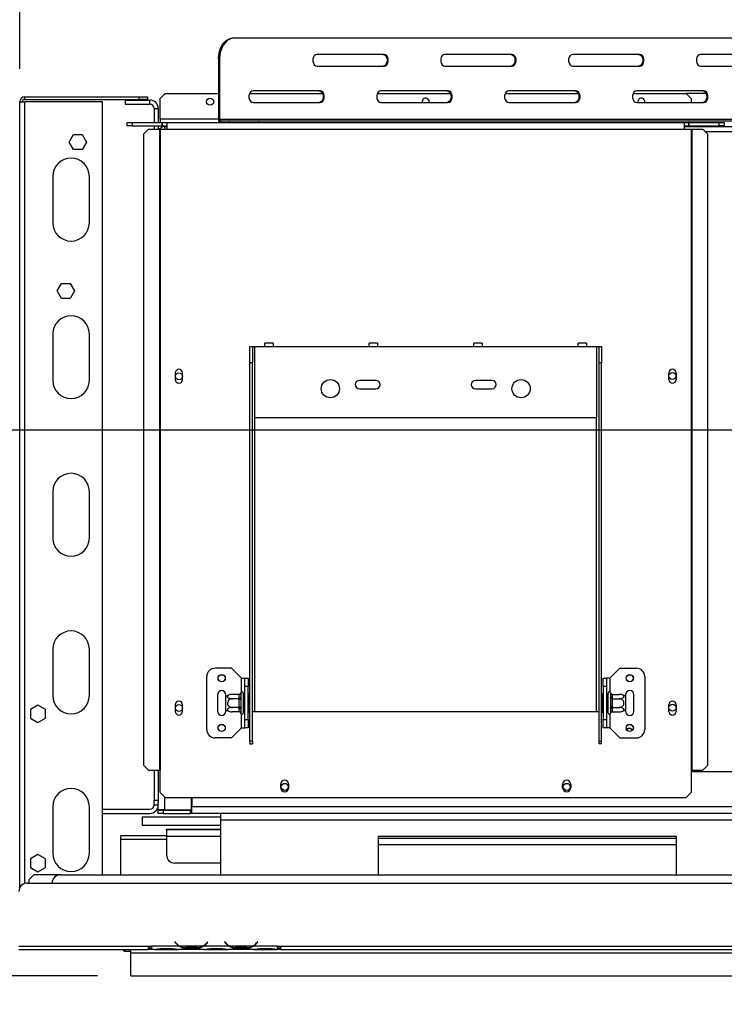
# Model space of a CAD drawing. Units: millimetres. Extents: x 435 to 13162, y 338 to 10285.
# Drawn here: x 1687 to 2749, y 1873 to 3357 of the extents above; entities that cross this region are included whole.
import ezdxf

# ---------------------------------------------------------------- set-up
doc = ezdxf.new("R2010")
doc.units = ezdxf.units.MM
doc.header["$LTSCALE"] = 50
doc.layers.add('FORMAT', color=7, linetype='Continuous')
doc.styles.add('SLDTEXTSTYLE0', font='TXT', dxfattribs={"width": 0.75})
doc.dimstyles.new('SLDDIMSTYLE0', dxfattribs={"dimtxt": 175, "dimasz": 165.1, "dimexe": 0, "dimexo": 0.0625, "dimgap": 43.75, "dimtad": 1, "dimlfac": 0.4, "dimrnd": 1e-09, "dimzin": 12, "dimdsep": 46, "dimtxsty": 'SLDTEXTSTYLE0', "dimsah": 1, "dimcen": 0.09, "dimadec": 0, "dimazin": 3, "dimtfac": 1, "dimtofl": 0, "dimtmove": 0, "dimatfit": 3, "dimfxl": 0, "dimfrac": 2, "dimtolj": 1, "dimtzin": 12, "dimarcsym": 0})
doc.dimstyles.new('SLDDIMSTYLE3', dxfattribs={"dimtxt": 175, "dimasz": 165.1, "dimexe": 0, "dimexo": 0.0625, "dimgap": 43.75, "dimtad": 1, "dimlfac": 0.4, "dimrnd": 1e-09, "dimzin": 12, "dimdsep": 46, "dimtxsty": 'SLDTEXTSTYLE0', "dimsah": 1, "dimcen": 0.09, "dimadec": 0, "dimazin": 3, "dimtfac": 1, "dimtmove": 0, "dimatfit": 0, "dimfxl": 0, "dimfrac": 2, "dimtolj": 1, "dimtzin": 12, "dimarcsym": 0})
doc.dimstyles.new('SLDDIMSTYLE4', dxfattribs={"dimtxt": 175, "dimasz": 165.1, "dimexe": 0, "dimexo": 0.0625, "dimgap": 43.75, "dimtad": 1, "dimlfac": 0.4, "dimrnd": 1e-09, "dimzin": 12, "dimdsep": 46, "dimtxsty": 'SLDTEXTSTYLE0', "dimblk1": 'NONE', "dimsah": 1, "dimcen": 0, "dimadec": 0, "dimazin": 3, "dimtfac": 1, "dimtmove": 0, "dimatfit": 3, "dimldrblk": 'NONE', "dimfxl": 0, "dimfrac": 2, "dimtolj": 1, "dimtzin": 12, "dimarcsym": 0})

# ---------------------------------------------------------------- blocks, each defined once
blk = doc.blocks.new('_D_8')
at = {"layer": 'FORMAT'}
for p, q in [((3018.7, 4608), (2762.7, 4352)), ((3056.4, 4570.3), (3018.7, 4608)), ((2762.7, 4352), (2800.4, 4314.3)), ((3251.4, 4317.3), (2934.6, 4238.1)), ((3897.5, 2854.9), (2543.9, 4208.6)), ((3418.3, 4208.4), (3456, 4170.7)), ((3456, 4170.7), (3200, 3914.7)), ((3200, 3914.7), (3162.3, 3952.4)), ((3897.5, 2854.9), (4130.9, 2621.6))]:
    blk.add_line(p, q, dxfattribs=at)
blk.add_solid([(3897.5, 2854.9), (3798.8, 2989.6), (3762.8, 2953.7)], dxfattribs=at)
at = {"layer": 'FORMAT', "attachment_point": 1, "rotation": 315, "style": 'SLDTEXTSTYLE0'}
for s, insert, char_height in [('5', (2999.3, 4513.2), 175), ('3', (3147.4, 4478.5), 140), ('%%c', (2725.3, 4338.2), 175), ('16', (3092.6, 4277.3), 140), ('"', (3310.2, 4202.3), 175), ('132', (2911.9, 4151.5), 175)]:
    blk.add_mtext(s, dxfattribs=dict(at, insert=insert, char_height=char_height))
blk = doc.blocks.new('_None')
blk = doc.blocks.new('_D_9')
at = {"layer": 'FORMAT'}
for p, q in [((649, 2761.1), (649, 2814.5)), ((649, 2814.5), (1011, 2814.5)), ((1011, 2814.5), (1011, 2761.1)), ((3964.2, 2738.3), (1222.8, 2738.3)), ((1272.8, 1915.8), (1272.8, 2738.3)), ((690, 2566.1), (970, 2398.1)), ((649, 2016.6), (649, 1963.2)), ((1011, 1963.2), (1011, 2016.6)), ((649, 1963.2), (1011, 1963.2)), ((1804.2, 1915.8), (1222.8, 1915.8))]:
    blk.add_line(p, q, dxfattribs=at)
for points in [[(1272.8, 2738.3), (1247.4, 2573.2), (1298.2, 2573.2)], [(1272.8, 1915.8), (1298.2, 2080.9), (1247.4, 2080.9)]]:
    blk.add_solid(points, dxfattribs=at)
at = {"layer": 'FORMAT', "attachment_point": 1, "rotation": 90, "style": 'SLDTEXTSTYLE0'}
for s, insert, char_height in [('"', (729.7, 2689), 175), ('16', (830.5, 2482.1), 140), ('329', (1047.3, 2194.9), 175), ('15', (649.5, 2275.2), 140), ('12', (729.7, 2016.6), 175)]:
    blk.add_mtext(s, dxfattribs=dict(at, insert=insert, char_height=char_height))
blk = doc.blocks.new('_D_10')
at = {"layer": 'FORMAT'}
for p, q in [((4014.2, 2688.3), (4014.2, 850.7)), ((1559.2, 1989.2), (1559.2, 850.7)), ((2372, 1524.6), (2318.7, 1524.6)), ((2318.7, 1524.6), (2318.7, 1162.5)), ((3116.6, 1524.6), (3169.9, 1524.6)), ((3169.9, 1524.6), (3169.9, 1162.5)), ((2921.5, 1483.5), (2753.5, 1203.5)), ((2318.7, 1162.5), (2372, 1162.5)), ((3169.9, 1162.5), (3116.6, 1162.5)), ((1559.2, 900.7), (4014.2, 900.7))]:
    blk.add_line(p, q, dxfattribs=at)
for points in [[(1559.2, 900.7), (1724.3, 875.3), (1724.3, 926.1)], [(4014.2, 900.7), (3849.1, 926.1), (3849.1, 875.3)]]:
    blk.add_solid(points, dxfattribs=at)
at = {"layer": 'FORMAT', "attachment_point": 1, "style": 'SLDTEXTSTYLE0'}
for s, insert, char_height in [('11', (2630.6, 1524), 140), ('38', (2372, 1443.8), 175), ('"', (3044.4, 1443.8), 175), ('16', (2837.5, 1343), 140), ('982', (2550.3, 1126.3), 175)]:
    blk.add_mtext(s, dxfattribs=dict(at, insert=insert, char_height=char_height))
blk = doc.blocks.new('_D_12')
at = {"layer": 'FORMAT'}
for p, q in [((958.5, 3975.3), (905.1, 3975.3)), ((905.1, 3975.3), (905.1, 3697.5)), ((1160, 3975.3), (1213.3, 3975.3)), ((1213.3, 3975.3), (1213.3, 3697.5)), ((905.1, 3697.5), (958.5, 3697.5)), ((1213.3, 3697.5), (1160, 3697.5)), ((1559.2, 3182.6), (1559.2, 3485.7)), ((1686.7, 3283), (1686.7, 3485.7)), ((1559.2, 3435.7), (787.2, 3435.7)), ((1559.2, 3435.7), (1686.7, 3435.7)), ((1686.7, 3435.7), (2004.2, 3435.7))]:
    blk.add_line(p, q, dxfattribs=at)
for points in [[(1559.2, 3435.7), (1394.1, 3461.1), (1394.1, 3410.3)], [(1686.7, 3435.7), (1851.8, 3410.3), (1851.8, 3461.1)]]:
    blk.add_solid(points, dxfattribs=at)
at = {"layer": 'FORMAT', "char_height": 175, "attachment_point": 1, "style": 'SLDTEXTSTYLE0'}
for s, insert in [('2"', (958.5, 3923.1)), ('51', (929.9, 3661.3))]:
    blk.add_mtext(s, dxfattribs=dict(at, insert=insert))

msp = doc.modelspace()

# ---------------------------------------------------------------- linework, layer by layer
at = {"color": 7, "linetype": 'Continuous', "lineweight": 25}
for p, q in [((2009.298, 3329.513), (2010.996, 3329.513)), ((2010.996, 3329.513), (2937.729, 3329.513)), ((1988.057, 3298.263), (1986.359, 3298.263)), ((1986.359, 3298.263), (1986.359, 3207.013)), ((1988.057, 3298.263), (1988.057, 3207.013)), ((2235.797, 3304.513), (2134.866, 3304.513)), ((2428.484, 3304.513), (2327.553, 3304.513)), ((2621.171, 3304.513), (2520.24, 3304.513)), ((2813.858, 3304.513), (2712.927, 3304.513)), ((2134.866, 3287.013), (2235.797, 3287.013)), ((2327.553, 3287.013), (2428.484, 3287.013)), ((2520.24, 3287.013), (2621.171, 3287.013)), ((2712.927, 3287.013), (2813.858, 3287.013)), ((1694.211, 3240.513), (1866.711, 3240.513)), ((1694.211, 3236.763), (1694.211, 3240.513)), ((1694.211, 3236.763), (1866.711, 3236.763)), ((1845.461, 3235.763), (1882.961, 3235.763)), ((1845.461, 3235.763), (1845.461, 3229.513)), ((1866.711, 3236.763), (1866.711, 3240.513)), ((1866.711, 3240.513), (1879.211, 3240.513)), ((1879.211, 3236.763), (1866.711, 3236.763)), ((1879.211, 3240.513), (1879.211, 3236.763)), ((1882.961, 3229.513), (1882.961, 3235.763)), ((1906.086, 3245.763), (1898.586, 3238.263)), ((1898.586, 3207.013), (1898.586, 3238.263)), ((1906.086, 3245.763), (1986.359, 3245.763)), ((2033.251, 3245.763), (2143.027, 3245.763)), ((2139.454, 3249.513), (2038.522, 3249.513)), ((2225.938, 3245.763), (2335.714, 3245.763)), ((2332.141, 3249.513), (2231.209, 3249.513)), ((2418.626, 3245.763), (2528.401, 3245.763)), ((2524.828, 3249.513), (2423.896, 3249.513)), ((2611.313, 3245.763), (2691.086, 3245.763)), ((2717.515, 3249.513), (2616.584, 3249.513)), ((2721.088, 3245.763), (2691.086, 3245.763)), ((2698.586, 3238.263), (2691.086, 3245.763)), ((2698.586, 3238.263), (2698.586, 3232.013)), ((1686.711, 2048.711), (1686.711, 3233.013)), ((1686.711, 3233.013), (1694.211, 3233.013)), ((1811.711, 3233.013), (1694.211, 3233.013)), ((1811.711, 2068.263), (1811.711, 3233.013)), ((1845.461, 3229.513), (1882.961, 3229.513)), ((1889.211, 3223.263), (1895.461, 3223.263)), ((1889.211, 3223.263), (1889.211, 3202.013)), ((1895.461, 3223.263), (1895.461, 3202.013)), ((2038.522, 3232.013), (2139.454, 3232.013)), ((2231.209, 3232.013), (2332.141, 3232.013)), ((2293.211, 3233.263), (2293.359, 3232.013)), ((2423.896, 3232.013), (2524.828, 3232.013)), ((2616.584, 3232.013), (2717.515, 3232.013)), ((2618.211, 3233.263), (2618.359, 3232.013)), ((1898.586, 3207.013), (1898.586, 3202.013)), ((1986.359, 3207.013), (1988.057, 3207.013)), ((1988.057, 3207.013), (2960.668, 3207.013)), ((1848.586, 3197.013), (1848.586, 3202.013)), ((1848.586, 3202.013), (1856.086, 3202.013)), ((1856.086, 3197.013), (1848.586, 3197.013)), ((1856.086, 3202.013), (1856.086, 3197.013)), ((1856.086, 3202.013), (1901.336, 3202.013)), ((1856.086, 3197.013), (1901.336, 3197.013)), ((1880.877, 3192.013), (1873.418, 3184.513)), ((1880.877, 3192.013), (1897.541, 3192.013)), ((1889.211, 3197.013), (1889.211, 3192.013)), ((1895.461, 3197.013), (1895.461, 3192.013)), ((1897.541, 3192.013), (1897.541, 2225.763)), ((1897.541, 3192.013), (1898.586, 3192.013)), ((1898.586, 3192.013), (1898.586, 2225.763)), ((1898.586, 3192.013), (1908.586, 3192.013)), ((1899.836, 3195.763), (1899.836, 3197.013)), ((1905.461, 3195.763), (1899.836, 3195.763)), ((1901.336, 3197.013), (1901.336, 3202.013)), ((1901.836, 3202.013), (1901.336, 3202.013)), ((1901.836, 3197.013), (1901.336, 3197.013)), ((1901.836, 3202.013), (1908.586, 3202.013)), ((1901.836, 3197.013), (1901.836, 3202.013)), ((1901.836, 3197.013), (1908.586, 3197.013)), ((1905.461, 3195.763), (1908.586, 3195.763)), ((1908.586, 3202.013), (1908.586, 3192.013)), ((1908.586, 3202.013), (2688.586, 3202.013)), ((1908.586, 3192.013), (2688.586, 3192.013)), ((1989.754, 3204.513), (1989.754, 3202.013)), ((1989.754, 3204.513), (2002.487, 3204.513)), ((2002.487, 3202.013), (2002.487, 3204.513)), ((2002.487, 3204.513), (2046.648, 3204.513)), ((2046.648, 3204.513), (2046.648, 3202.013)), ((2046.648, 3204.513), (2973.382, 3204.513)), ((2688.586, 3192.013), (2688.586, 3202.013)), ((2688.586, 3202.013), (2695.336, 3202.013)), ((2688.586, 3197.013), (2695.336, 3197.013)), ((2688.586, 3195.763), (5339.836, 3195.763)), ((2688.586, 3192.013), (2698.586, 3192.013)), ((2695.336, 3197.013), (2695.336, 3202.013)), ((2695.836, 3202.013), (2695.336, 3202.013)), ((2695.836, 3197.013), (2695.336, 3197.013)), ((2695.836, 3202.013), (2741.086, 3202.013)), ((2695.836, 3197.013), (2695.836, 3202.013)), ((2695.836, 3197.013), (2741.086, 3197.013)), ((2698.586, 3192.013), (2698.586, 2225.763)), ((2698.586, 3192.013), (2699.632, 3192.013)), ((2699.632, 3192.013), (2699.632, 2225.763)), ((2699.632, 3192.013), (2716.296, 3192.013)), ((2723.755, 3184.513), (2716.296, 3192.013)), ((2741.086, 3197.013), (2741.086, 3202.013)), ((2741.086, 3202.013), (2748.586, 3202.013)), ((2748.586, 3197.013), (2741.086, 3197.013)), ((2748.586, 3202.013), (2748.586, 3197.013)), ((1761.077, 3172.513), (1767.644, 3183.888)), ((1767.644, 3183.888), (1780.779, 3183.888)), ((1780.779, 3183.888), (1787.346, 3172.513)), ((1873.418, 3184.513), (1873.418, 2233.263)), ((2723.755, 2233.263), (2723.755, 3184.513)), ((1767.644, 3161.138), (1761.077, 3172.513)), ((1780.779, 3161.138), (1767.644, 3161.138)), ((1787.346, 3172.513), (1780.779, 3161.138)), ((1736.711, 3120.763), (1736.711, 3050.763)), ((1791.711, 3050.763), (1791.711, 3120.763)), ((1743.077, 2948.013), (1749.644, 2959.388)), ((1749.644, 2959.388), (1762.779, 2959.388)), ((1762.779, 2959.388), (1769.346, 2948.013)), ((1749.644, 2936.638), (1743.077, 2948.013)), ((1769.346, 2948.013), (1762.779, 2936.638)), ((1762.779, 2936.638), (1749.644, 2936.638)), ((1736.711, 2883.263), (1736.711, 2813.263)), ((1791.711, 2813.263), (1791.711, 2883.263)), ((2033.586, 2864.513), (2037.336, 2864.513)), ((2033.586, 2839.513), (2033.586, 2864.513)), ((2037.336, 2864.513), (2037.336, 2839.513)), ((2037.336, 2864.513), (2041.086, 2864.513)), ((2041.086, 2757.013), (2041.086, 2864.513)), ((2041.086, 2864.513), (2056.086, 2864.513)), ((2068.586, 2869.513), (2056.086, 2869.513)), ((2056.086, 2864.513), (2056.086, 2869.513)), ((2056.086, 2864.513), (2068.586, 2864.513)), ((2068.586, 2869.513), (2068.586, 2864.513)), ((2068.586, 2864.513), (2213.586, 2864.513)), ((2226.086, 2869.513), (2213.586, 2869.513)), ((2213.586, 2864.513), (2213.586, 2869.513)), ((2213.586, 2864.513), (2226.086, 2864.513)), ((2226.086, 2869.513), (2226.086, 2864.513)), ((2226.086, 2864.513), (2371.086, 2864.513)), ((2383.586, 2869.513), (2371.086, 2869.513)), ((2371.086, 2864.513), (2371.086, 2869.513)), ((2371.086, 2864.513), (2383.586, 2864.513)), ((2383.586, 2869.513), (2383.586, 2864.513)), ((2383.586, 2864.513), (2528.586, 2864.513)), ((2541.086, 2869.513), (2528.586, 2869.513)), ((2528.586, 2864.513), (2528.586, 2869.513)), ((2528.586, 2864.513), (2541.086, 2864.513)), ((2541.086, 2869.513), (2541.086, 2864.513)), ((2541.086, 2864.513), (2556.086, 2864.513)), ((2556.086, 2864.513), (2556.086, 2757.013)), ((2556.086, 2864.513), (2559.836, 2864.513)), ((2559.836, 2864.513), (2563.586, 2864.513)), ((2559.836, 2839.513), (2559.836, 2864.513)), ((2563.586, 2864.513), (2563.586, 2839.513)), ((2037.336, 2839.513), (2033.586, 2839.513)), ((2033.586, 2269.783), (2033.586, 2839.513)), ((2037.336, 2269.783), (2037.336, 2839.513)), ((2563.586, 2839.513), (2559.836, 2839.513)), ((2559.836, 2269.783), (2559.836, 2839.513)), ((2563.586, 2269.783), (2563.586, 2839.513)), ((1921.211, 2824.513), (1921.211, 2814.513)), ((1932.211, 2814.513), (1932.211, 2824.513)), ((2664.961, 2814.513), (2664.961, 2824.513)), ((2675.961, 2824.513), (2675.961, 2814.513)), ((2223.586, 2813.263), (2198.586, 2813.263)), ((2398.586, 2813.263), (2373.586, 2813.263)), ((2198.586, 2800.763), (2223.586, 2800.763)), ((2373.586, 2800.763), (2398.586, 2800.763)), ((2556.086, 2757.013), (2041.086, 2757.013)), ((1736.711, 2645.763), (1736.711, 2575.763)), ((1791.711, 2575.763), (1791.711, 2645.763)), ((1736.711, 2408.263), (1736.711, 2338.263)), ((1791.711, 2338.263), (1791.711, 2408.263)), ((2006.086, 2379.513), (1981.086, 2379.513)), ((2021.086, 2364.513), (2006.086, 2379.513)), ((2576.086, 2364.513), (2591.086, 2379.513)), ((2591.086, 2379.513), (2616.086, 2379.513)), ((1968.586, 2287.013), (1968.586, 2367.013)), ((2021.086, 2364.513), (2026.086, 2364.513)), ((2026.086, 2364.513), (2031.086, 2364.513)), ((2026.086, 2352.013), (2026.086, 2364.513)), ((2031.086, 2364.513), (2031.086, 2352.013)), ((2566.086, 2364.513), (2571.086, 2364.513)), ((2566.086, 2352.013), (2566.086, 2364.513)), ((2571.086, 2364.513), (2571.086, 2352.013)), ((2576.086, 2364.513), (2571.086, 2364.513)), ((2628.586, 2367.013), (2628.586, 2287.013)), ((2031.086, 2352.013), (2026.086, 2352.013)), ((2026.086, 2302.013), (2026.086, 2352.013)), ((2031.086, 2302.013), (2031.086, 2352.013)), ((2571.086, 2352.013), (2566.086, 2352.013)), ((2566.086, 2352.013), (2566.086, 2302.013)), ((2571.086, 2352.013), (2571.086, 2302.013)), ((1984.836, 2339.513), (1984.836, 2314.513)), ((1997.336, 2336.864), (1997.336, 2339.513)), ((1997.336, 2317.162), (1997.336, 2336.864)), ((2017.35, 2340.148), (2007.086, 2340.148)), ((2017.35, 2333.58), (2007.086, 2333.58)), ((2017.336, 2339.714), (2017.35, 2340.148)), ((2017.336, 2334.014), (2017.336, 2339.714)), ((2017.35, 2333.58), (2017.336, 2334.014)), ((2017.336, 2332.712), (2017.35, 2333.58)), ((2017.336, 2321.313), (2017.336, 2332.712)), ((2017.336, 2332.712), (2019.836, 2332.712)), ((2019.888, 2342.451), (2019.836, 2341.879)), ((2019.836, 2341.879), (2019.836, 2336.179)), ((2019.836, 2336.179), (2019.888, 2334.732)), ((2019.888, 2334.732), (2019.836, 2332.712)), ((2019.836, 2332.712), (2019.836, 2321.313)), ((2023.586, 2342.013), (2023.586, 2312.013)), ((2023.836, 2340.148), (2023.586, 2340.436)), ((2023.836, 2333.58), (2023.586, 2333.724)), ((2023.836, 2340.148), (2023.836, 2333.58)), ((2026.086, 2340.148), (2023.836, 2340.148)), ((2023.836, 2333.58), (2023.836, 2320.445)), ((2026.086, 2333.58), (2023.836, 2333.58)), ((2032.336, 2341.447), (2031.086, 2341.447)), ((2032.336, 2334.23), (2031.086, 2334.23)), ((2032.336, 2341.447), (2032.336, 2334.23)), ((2032.336, 2334.23), (2032.336, 2319.796)), ((2564.836, 2341.447), (2566.086, 2341.447)), ((2564.836, 2334.23), (2564.836, 2341.447)), ((2564.836, 2319.796), (2564.836, 2334.23)), ((2564.836, 2334.23), (2566.086, 2334.23)), ((2571.086, 2340.148), (2573.336, 2340.148)), ((2571.086, 2333.58), (2573.336, 2333.58)), ((2573.586, 2340.436), (2573.336, 2340.148)), ((2573.336, 2333.58), (2573.336, 2340.148)), ((2573.336, 2333.58), (2573.586, 2333.724)), ((2573.336, 2320.445), (2573.336, 2333.58)), ((2573.586, 2312.013), (2573.586, 2342.013)), ((2577.336, 2341.879), (2577.284, 2342.451)), ((2577.284, 2334.732), (2577.336, 2336.179)), ((2577.336, 2332.712), (2577.284, 2334.732)), ((2577.336, 2336.179), (2577.336, 2341.879)), ((2577.336, 2321.313), (2577.336, 2332.712)), ((2579.836, 2332.712), (2577.336, 2332.712)), ((2579.822, 2340.148), (2579.836, 2339.714)), ((2579.822, 2340.148), (2590.086, 2340.148)), ((2579.836, 2334.014), (2579.822, 2333.58)), ((2579.822, 2333.58), (2579.836, 2332.712)), ((2579.822, 2333.58), (2590.086, 2333.58)), ((2579.836, 2339.714), (2579.836, 2334.014)), ((2579.836, 2332.712), (2579.836, 2321.313)), ((2599.836, 2339.513), (2599.836, 2336.864)), ((2599.836, 2336.864), (2599.836, 2317.162)), ((2612.336, 2314.513), (2612.336, 2339.513)), ((1714.211, 2323.898), (1702.836, 2317.33)), ((1702.836, 2317.33), (1702.836, 2304.195)), ((1725.586, 2317.33), (1714.211, 2323.898)), ((1725.586, 2304.195), (1725.586, 2317.33)), ((1921.211, 2324.513), (1921.211, 2314.513)), ((1932.211, 2314.513), (1932.211, 2324.513)), ((1997.336, 2314.513), (1997.336, 2317.162)), ((2017.35, 2320.445), (2007.086, 2320.445)), ((2017.336, 2321.313), (2019.836, 2321.313)), ((2017.35, 2320.445), (2017.336, 2321.313)), ((2017.336, 2320.012), (2017.35, 2320.445)), ((2017.336, 2314.312), (2017.336, 2320.012)), ((2019.836, 2321.313), (2019.888, 2319.294)), ((2019.888, 2319.294), (2019.836, 2317.846)), ((2019.836, 2317.846), (2019.836, 2312.147)), ((2023.836, 2320.445), (2023.586, 2320.301)), ((2026.086, 2320.445), (2023.836, 2320.445)), ((2023.836, 2320.445), (2023.836, 2313.878)), ((2032.336, 2319.796), (2031.086, 2319.796)), ((2032.336, 2319.796), (2032.336, 2312.579)), ((2564.836, 2319.796), (2566.086, 2319.796)), ((2564.836, 2312.579), (2564.836, 2319.796)), ((2571.086, 2320.445), (2573.336, 2320.445)), ((2573.336, 2320.445), (2573.586, 2320.301)), ((2573.336, 2313.878), (2573.336, 2320.445)), ((2577.284, 2319.294), (2577.336, 2321.313)), ((2577.336, 2317.846), (2577.284, 2319.294)), ((2579.836, 2321.313), (2577.336, 2321.313)), ((2577.336, 2312.147), (2577.336, 2317.846)), ((2579.836, 2321.313), (2579.822, 2320.445)), ((2579.822, 2320.445), (2590.086, 2320.445)), ((2579.822, 2320.445), (2579.836, 2320.012)), ((2579.836, 2320.012), (2579.836, 2314.312)), ((2599.836, 2317.162), (2599.836, 2314.513)), ((2664.961, 2314.513), (2664.961, 2324.513)), ((2675.961, 2324.513), (2675.961, 2314.513)), ((1702.836, 2304.195), (1714.211, 2297.628)), ((1714.211, 2297.628), (1725.586, 2304.195)), ((2017.35, 2313.878), (2007.086, 2313.878)), ((2017.35, 2313.878), (2017.336, 2314.312)), ((2019.836, 2312.147), (2019.888, 2311.575)), ((2023.586, 2313.589), (2023.836, 2313.878)), ((2026.086, 2313.878), (2023.836, 2313.878)), ((2026.086, 2302.013), (2031.086, 2302.013)), ((2026.086, 2289.513), (2026.086, 2302.013)), ((2032.336, 2312.579), (2031.086, 2312.579)), ((2031.086, 2302.013), (2031.086, 2289.513)), ((2037.336, 2314.513), (2041.086, 2314.513)), ((2041.086, 2314.513), (2556.086, 2314.513)), ((2556.086, 2314.513), (2559.836, 2314.513)), ((2564.836, 2312.579), (2566.086, 2312.579)), ((2566.086, 2302.013), (2571.086, 2302.013)), ((2566.086, 2289.513), (2566.086, 2302.013)), ((2571.086, 2313.878), (2573.336, 2313.878)), ((2571.086, 2302.013), (2571.086, 2289.513)), ((2573.336, 2313.878), (2573.586, 2313.589)), ((2577.284, 2311.575), (2577.336, 2312.147)), ((2579.836, 2314.312), (2579.822, 2313.878)), ((2579.822, 2313.878), (2590.086, 2313.878)), ((2021.086, 2289.513), (2006.086, 2274.513)), ((2021.086, 2289.513), (2026.086, 2289.513)), ((2031.086, 2289.513), (2026.086, 2289.513)), ((2571.086, 2289.513), (2566.086, 2289.513)), ((2576.086, 2289.513), (2571.086, 2289.513)), ((2576.086, 2289.513), (2591.086, 2274.513)), ((2006.086, 2274.513), (1981.086, 2274.513)), ((2591.086, 2274.513), (2616.086, 2274.513)), ((2037.336, 2269.783), (2033.586, 2269.783)), ((2033.586, 2269.783), (2033.586, 2265.416)), ((2033.586, 2265.416), (2037.336, 2265.416)), ((2037.336, 2269.783), (2037.336, 2265.416)), ((2559.836, 2269.783), (2563.586, 2269.783)), ((2559.836, 2265.416), (2559.836, 2269.783)), ((2563.586, 2265.416), (2559.836, 2265.416)), ((2563.586, 2265.416), (2563.586, 2269.783)), ((1873.418, 2233.263), (1880.877, 2225.763)), ((1880.877, 2225.763), (1897.541, 2225.763)), ((1889.211, 2225.763), (1889.211, 2180.763)), ((1895.461, 2225.763), (1895.461, 2180.763)), ((1897.541, 2225.763), (1898.586, 2225.763)), ((1898.586, 2192.013), (1898.586, 2225.763)), ((2698.586, 2225.763), (2698.586, 2192.013)), ((2698.586, 2225.763), (2699.632, 2225.763)), ((2699.632, 2225.763), (2716.296, 2225.763)), ((2716.296, 2225.763), (2723.755, 2233.263)), ((3534.211, 2223.263), (2698.586, 2223.263)), ((2079.836, 2204.513), (2079.836, 2199.513)), ((2092.336, 2199.513), (2092.336, 2204.513)), ((2504.836, 2199.513), (2504.836, 2204.513)), ((2517.336, 2204.513), (2517.336, 2199.513)), ((1898.586, 2192.013), (1906.086, 2184.513)), ((1906.086, 2184.513), (2691.086, 2184.513)), ((1945.461, 2166.013), (1945.461, 2184.513)), ((1945.961, 2184.513), (1945.961, 2170.763)), ((2691.086, 2184.513), (2698.586, 2192.013)), ((1736.711, 2170.763), (1736.711, 2100.763)), ((1791.711, 2100.763), (1791.711, 2170.763)), ((1811.711, 2167.013), (1882.961, 2167.013)), ((1889.211, 2180.763), (1895.461, 2180.763)), ((1889.211, 2173.263), (1889.211, 2180.763)), ((1895.461, 2173.263), (1889.211, 2173.263)), ((1895.461, 2180.763), (1895.461, 2177.013)), ((1895.461, 2166.013), (1895.461, 2177.013)), ((1945.961, 2160.763), (1945.961, 2170.763)), ((1811.711, 2160.763), (1882.961, 2160.763)), ((1871.086, 2155.763), (1989.211, 2155.763)), ((1871.086, 2155.763), (1871.086, 2143.263)), ((1895.461, 2165.763), (1897.329, 2166.047)), ((1905.461, 2166.013), (1895.461, 2166.013)), ((1895.461, 2165.94), (1895.461, 2166.013)), ((1896.622, 2165.94), (1895.461, 2165.94)), ((1895.461, 2160.763), (1895.461, 2165.763)), ((1895.461, 2165.763), (1902.961, 2165.763)), ((1902.961, 2160.763), (1895.461, 2160.763)), ((1902.961, 2165.763), (1902.961, 2160.763)), ((1902.961, 2165.763), (1943.461, 2165.763)), ((1902.961, 2160.763), (1943.461, 2160.763)), ((1905.461, 2166.013), (1945.461, 2166.013)), ((1943.461, 2165.763), (1943.461, 2160.763)), ((1945.961, 2165.763), (1943.461, 2165.763)), ((1945.961, 2160.763), (1943.461, 2160.763)), ((1989.211, 2160.763), (1945.961, 2160.763)), ((3534.211, 2160.763), (1989.211, 2160.763)), ((1989.211, 2160.763), (1989.211, 2150.763)), ((1871.086, 2143.263), (1989.211, 2143.263)), ((1907.961, 2135.763), (1907.961, 2137.013)), ((1907.961, 2137.013), (1920.461, 2137.013)), ((1920.461, 2137.013), (1989.211, 2137.013)), ((1989.211, 2150.763), (1989.211, 2068.263)), ((1907.961, 2127.013), (1839.211, 2127.013)), ((1839.211, 2121.513), (1839.211, 2127.013)), ((1989.211, 2135.763), (1907.961, 2135.763)), ((1907.961, 2135.763), (1907.961, 2125.763)), ((1907.961, 2125.763), (1907.961, 2098.263)), ((2226.711, 2125.763), (2226.711, 2068.263)), ((2676.711, 2125.763), (2226.711, 2125.763)), ((2226.711, 2123.263), (2676.711, 2123.263)), ((2676.711, 2068.263), (2676.711, 2125.763)), ((1839.211, 2068.263), (1839.211, 2121.513)), ((2676.711, 2113.263), (2226.711, 2113.263)), ((1714.211, 2098.898), (1702.836, 2092.33)), ((1702.836, 2092.33), (1702.836, 2079.195)), ((1725.586, 2092.33), (1714.211, 2098.898)), ((1725.586, 2079.195), (1725.586, 2092.33)), ((1702.836, 2079.195), (1714.211, 2072.628)), ((1714.211, 2072.628), (1725.586, 2079.195)), ((1989.211, 2085.763), (1920.461, 2085.763)), ((1707.961, 2068.263), (1700.461, 2060.763)), ((1747.961, 2068.263), (1707.961, 2068.263)), ((1747.961, 2068.263), (3534.211, 2068.263)), ((1697.961, 2055.763), (6330.461, 2055.763)), ((1700.461, 2060.763), (1700.461, 2055.763)), ((1685.461, 1960.763), (1880.461, 1960.763)), ((1880.461, 1960.763), (1885.461, 1960.763)), ((1880.461, 1960.763), (1880.461, 1955.763)), ((1885.461, 1960.763), (1885.461, 1960.753)), ((1927.375, 1960.753), (1885.461, 1960.753)), ((1885.461, 1960.753), (1885.461, 1955.753)), ((1920.844, 1967.284), (1920.461, 1966.963)), ((1920.461, 1966.963), (1921.809, 1965.357)), ((1922.192, 1965.678), (1920.844, 1967.284)), ((1962.476, 1960.753), (1928.446, 1960.753)), ((1937.13, 1959.114), (1937.13, 1957.475)), ((1953.793, 1958.713), (1937.13, 1958.713)), ((1953.793, 1959.114), (1953.793, 1957.475)), ((2002.375, 1960.753), (1963.548, 1960.753)), ((1970.078, 1967.284), (1968.731, 1965.678)), ((1969.114, 1965.357), (1970.461, 1966.963)), ((1970.461, 1966.963), (1970.078, 1967.284)), ((1995.844, 1967.284), (1995.461, 1966.963)), ((1995.461, 1966.963), (1996.809, 1965.357)), ((1997.192, 1965.678), (1995.844, 1967.284)), ((2037.476, 1960.753), (2003.446, 1960.753)), ((2012.13, 1959.114), (2012.13, 1957.475)), ((2028.793, 1958.713), (2012.13, 1958.713)), ((2028.793, 1959.114), (2028.793, 1957.475)), ((2075.461, 1960.753), (2038.548, 1960.753)), ((2045.078, 1967.284), (2043.731, 1965.678)), ((2044.114, 1965.357), (2045.461, 1966.963)), ((2045.461, 1966.963), (2045.078, 1967.284)), ((2075.461, 1960.763), (2080.461, 1960.763)), ((2075.461, 1960.753), (2075.461, 1960.763)), ((2075.461, 1955.773), (2075.461, 1960.753)), ((2080.461, 1960.763), (3914.211, 1960.763)), ((2080.461, 1955.763), (2080.461, 1960.763)), ((1685.461, 1955.763), (1880.461, 1955.763)), ((1843.586, 1953.763), (1843.586, 1955.763)), ((1843.586, 1953.763), (1844.086, 1953.263)), ((1844.086, 1955.763), (1844.086, 1953.263)), ((1844.086, 1953.263), (1854.211, 1953.263)), ((1854.211, 1950.763), (1854.211, 1955.763)), ((1854.211, 1950.763), (6174.211, 1950.763)), ((1854.211, 1915.763), (1854.211, 1950.763)), ((1880.461, 1958.263), (1885.461, 1958.263)), ((1885.461, 1955.763), (1880.461, 1955.763)), ((1889.875, 1955.753), (1885.461, 1955.753)), ((1889.768, 1955.753), (1890.946, 1955.753)), ((1890.946, 1955.753), (1899.63, 1955.753)), ((1899.63, 1956.978), (1916.293, 1956.978)), ((1899.63, 1955.753), (1916.293, 1955.753)), ((1916.293, 1955.753), (1924.976, 1955.753)), ((1924.976, 1955.753), (1926.048, 1955.753)), ((1964.875, 1955.753), (1926.048, 1955.753)), ((1953.793, 1957.475), (1937.13, 1957.475)), ((1964.761, 1955.753), (1965.946, 1955.753)), ((1965.946, 1955.753), (1974.63, 1955.753)), ((1974.63, 1956.978), (1991.293, 1956.978)), ((1974.63, 1955.753), (1991.293, 1955.753)), ((1991.293, 1955.753), (1999.976, 1955.753)), ((1999.976, 1955.753), (2001.048, 1955.753)), ((2039.875, 1955.753), (2001.048, 1955.753)), ((2028.793, 1957.475), (2012.13, 1957.475)), ((2039.761, 1955.753), (2040.946, 1955.753)), ((2040.946, 1955.753), (2049.63, 1955.753)), ((2049.63, 1956.978), (2066.293, 1956.978)), ((2049.63, 1955.753), (2066.293, 1955.753)), ((2066.293, 1955.753), (2074.976, 1955.753)), ((2074.976, 1955.753), (2075.461, 1955.753)), ((2075.461, 1958.263), (2080.461, 1958.263)), ((2075.461, 1955.773), (2075.461, 1955.753)), ((2080.461, 1955.763), (2075.461, 1955.763)), ((2080.461, 1955.763), (3914.211, 1955.763)), ((1854.211, 1915.763), (6174.211, 1915.763))]:
    msp.add_line(p, q, dxfattribs=at)
at = {"color": 8, "linetype": 'Continuous', "lineweight": 25}
for p, q in [((1694.211, 2055.187), (1694.211, 3233.013)), ((1986.359, 3207.013), (1898.586, 3207.013)), ((1905.461, 3192.013), (1905.461, 3195.763)), ((2720.025, 3188.263), (5308.397, 3188.263)), ((2041.086, 2314.513), (2041.086, 2757.013)), ((2556.086, 2314.513), (2556.086, 2757.013)), ((2021.086, 2343.781), (2021.086, 2364.513)), ((2576.086, 2364.513), (2576.086, 2343.781)), ((2021.086, 2289.513), (2021.086, 2310.245)), ((2576.086, 2310.245), (2576.086, 2289.513)), ((1905.461, 2166.013), (1905.461, 2185.138)), ((1945.461, 2170.763), (1945.961, 2170.763)), ((3534.211, 2170.763), (1945.961, 2170.763)), ((1920.461, 2137.013), (1920.461, 2135.763)), ((3534.211, 2150.763), (1989.211, 2150.763)), ((1989.211, 2125.763), (1907.961, 2125.763)), ((1907.961, 2121.513), (1839.211, 2121.513)), ((1927.357, 1960.763), (1928.426, 1960.763)), ((1962.496, 1960.763), (1963.565, 1960.763)), ((2002.357, 1960.763), (2003.426, 1960.763)), ((2037.496, 1960.763), (2038.565, 1960.763)), ((1899.63, 1956.978), (1899.63, 1955.753)), ((1916.293, 1956.978), (1916.293, 1955.753)), ((1974.63, 1956.978), (1974.63, 1955.753)), ((1991.293, 1956.978), (1991.293, 1955.753)), ((2049.63, 1956.978), (2049.63, 1955.753)), ((2066.293, 1956.978), (2066.293, 1955.753))]:
    msp.add_line(p, q, dxfattribs=at)
at = {"color": 7, "linetype": 'Continuous', "lineweight": 25, "flags": 128}
for points in [[(1986.359, 3298.263), (1986.707, 3303.689), (1987.742, 3308.951), (1989.432, 3313.888), (1991.726, 3318.35), (1994.553, 3322.202), (1997.828, 3325.326), (2001.452, 3327.628), (2005.314, 3329.038), (2009.298, 3329.513)], [(2010.996, 3329.513), (2007.012, 3329.038), (2003.15, 3327.628), (1999.526, 3325.326), (1996.251, 3322.202), (1993.423, 3318.35), (1991.13, 3313.888), (1989.44, 3308.951), (1988.405, 3303.689), (1988.057, 3298.263)], [(2134.866, 3304.513), (2132.669, 3303.985), (2130.737, 3302.466), (2129.303, 3300.138), (2128.54, 3297.282), (2128.54, 3294.243), (2129.303, 3291.388), (2130.737, 3289.06), (2132.669, 3287.54), (2134.866, 3287.013)], [(2234.099, 3304.513), (2236.296, 3303.985), (2238.228, 3302.466), (2239.662, 3300.138), (2240.425, 3297.282), (2240.425, 3294.243), (2239.662, 3291.388), (2238.228, 3289.06), (2236.296, 3287.54), (2234.099, 3287.013)], [(2235.797, 3287.013), (2237.994, 3287.54), (2239.926, 3289.06), (2241.36, 3291.388), (2242.122, 3294.243), (2242.122, 3297.282), (2241.36, 3300.138), (2239.926, 3302.466), (2237.994, 3303.985), (2235.797, 3304.513)], [(2327.553, 3304.513), (2325.356, 3303.985), (2323.424, 3302.466), (2321.991, 3300.138), (2321.228, 3297.282), (2321.228, 3294.243), (2321.991, 3291.388), (2323.424, 3289.06), (2325.356, 3287.54), (2327.553, 3287.013)], [(2426.787, 3304.513), (2428.983, 3303.985), (2430.915, 3302.466), (2432.349, 3300.138), (2433.112, 3297.282), (2433.112, 3294.243), (2432.349, 3291.388), (2430.915, 3289.06), (2428.983, 3287.54), (2426.787, 3287.013)], [(2428.484, 3287.013), (2430.681, 3287.54), (2432.613, 3289.06), (2434.047, 3291.388), (2434.81, 3294.243), (2434.81, 3297.282), (2434.047, 3300.138), (2432.613, 3302.466), (2430.681, 3303.985), (2428.484, 3304.513)], [(2520.24, 3304.513), (2518.043, 3303.985), (2516.111, 3302.466), (2514.678, 3300.138), (2513.915, 3297.282), (2513.915, 3294.243), (2514.678, 3291.388), (2516.111, 3289.06), (2518.043, 3287.54), (2520.24, 3287.013)], [(2619.474, 3304.513), (2621.67, 3303.985), (2623.602, 3302.466), (2625.036, 3300.138), (2625.799, 3297.282), (2625.799, 3294.243), (2625.036, 3291.388), (2623.602, 3289.06), (2621.67, 3287.54), (2619.474, 3287.013)], [(2621.171, 3287.013), (2623.368, 3287.54), (2625.3, 3289.06), (2626.734, 3291.388), (2627.497, 3294.243), (2627.497, 3297.282), (2626.734, 3300.138), (2625.3, 3302.466), (2623.368, 3303.985), (2621.171, 3304.513)], [(2712.927, 3304.513), (2710.73, 3303.985), (2708.799, 3302.466), (2707.365, 3300.138), (2706.602, 3297.282), (2706.602, 3294.243), (2707.365, 3291.388), (2708.799, 3289.06), (2710.73, 3287.54), (2712.927, 3287.013)], [(2038.522, 3249.513), (2036.325, 3248.985), (2034.394, 3247.466), (2032.96, 3245.138), (2032.197, 3242.282), (2032.197, 3239.243), (2032.96, 3236.388), (2034.394, 3234.06), (2036.325, 3232.54), (2038.522, 3232.013)], [(2137.756, 3249.513), (2139.953, 3248.985), (2141.884, 3247.466), (2143.318, 3245.138), (2144.081, 3242.282), (2144.081, 3239.243), (2143.318, 3236.388), (2141.884, 3234.06), (2139.953, 3232.54), (2137.756, 3232.013)], [(2139.454, 3232.013), (2141.65, 3232.54), (2143.582, 3234.06), (2145.016, 3236.388), (2145.779, 3239.243), (2145.779, 3242.282), (2145.016, 3245.138), (2143.582, 3247.466), (2141.65, 3248.985), (2139.454, 3249.513)], [(2231.209, 3249.513), (2229.013, 3248.985), (2227.081, 3247.466), (2225.647, 3245.138), (2224.884, 3242.282), (2224.884, 3239.243), (2225.647, 3236.388), (2227.081, 3234.06), (2229.013, 3232.54), (2231.209, 3232.013)], [(2330.443, 3249.513), (2332.64, 3248.985), (2334.572, 3247.466), (2336.005, 3245.138), (2336.768, 3242.282), (2336.768, 3239.243), (2336.005, 3236.388), (2334.572, 3234.06), (2332.64, 3232.54), (2330.443, 3232.013)], [(2332.141, 3232.013), (2334.337, 3232.54), (2336.269, 3234.06), (2337.703, 3236.388), (2338.466, 3239.243), (2338.466, 3242.282), (2337.703, 3245.138), (2336.269, 3247.466), (2334.337, 3248.985), (2332.141, 3249.513)], [(2423.896, 3249.513), (2421.7, 3248.985), (2419.768, 3247.466), (2418.334, 3245.138), (2417.571, 3242.282), (2417.571, 3239.243), (2418.334, 3236.388), (2419.768, 3234.06), (2421.7, 3232.54), (2423.896, 3232.013)], [(2523.13, 3249.513), (2525.327, 3248.985), (2527.259, 3247.466), (2528.692, 3245.138), (2529.455, 3242.282), (2529.455, 3239.243), (2528.692, 3236.388), (2527.259, 3234.06), (2525.327, 3232.54), (2523.13, 3232.013)], [(2524.828, 3232.013), (2527.025, 3232.54), (2528.956, 3234.06), (2530.39, 3236.388), (2531.153, 3239.243), (2531.153, 3242.282), (2530.39, 3245.138), (2528.956, 3247.466), (2527.025, 3248.985), (2524.828, 3249.513)], [(2616.584, 3249.513), (2614.387, 3248.985), (2612.455, 3247.466), (2611.021, 3245.138), (2610.258, 3242.282), (2610.258, 3239.243), (2611.021, 3236.388), (2612.455, 3234.06), (2614.387, 3232.54), (2616.584, 3232.013)], [(2715.817, 3249.513), (2718.014, 3248.985), (2719.946, 3247.466), (2721.38, 3245.138), (2722.143, 3242.282), (2722.143, 3239.243), (2721.38, 3236.388), (2719.946, 3234.06), (2718.014, 3232.54), (2715.817, 3232.013)], [(2717.515, 3232.013), (2719.712, 3232.54), (2721.644, 3234.06), (2723.077, 3236.388), (2723.84, 3239.243), (2723.84, 3242.282), (2723.077, 3245.138), (2721.644, 3247.466), (2719.712, 3248.985), (2717.515, 3249.513)]]:
    msp.add_lwpolyline(points, dxfattribs=at)
at = {"color": 7, "linetype": 'Continuous', "lineweight": 25}
for centre, radius in [((1973.586, 3233.263), 5.375), ((1926.711, 2819.513), 5.25), ((2670.461, 2820.088), 5.25), ((2154.836, 2800.763), 13.75), ((2442.336, 2800.763), 13.75), ((1991.086, 2364.513), 5.5), ((1991.086, 2364.513), 5.25), ((2606.086, 2364.513), 5.5), ((2606.086, 2364.513), 5.25), ((1926.711, 2319.513), 5.25), ((2670.461, 2320.088), 5.25), ((1991.086, 2289.513), 5.5), ((1991.086, 2289.513), 5.25), ((2606.086, 2289.513), 5.5), ((2606.086, 2289.513), 5.25), ((2086.086, 2200.763), 5.25), ((2511.086, 2200.763), 5.25)]:
    msp.add_circle(centre, radius, dxfattribs=at)
for centre, radius, start, end in [((1694.211, 3233.013), 7.5, 90, 180), ((1694.211, 3233.013), 3.75, 90, 180), ((1882.961, 3223.263), 12.5, 0, 90), ((2298.586, 3233.263), 5.375, 346.552273, 180), ((2623.586, 3233.263), 5.375, 346.552273, 180), ((1882.961, 3223.263), 6.25, 0, 90), ((1990.746, 3206.339), 4.439, 171.272196, 257.088624), ((1990.25, 3206.676), 2.219, 171.272196, 257.088624), ((1905.461, 3185.763), 10, 90, 141.317813), ((1764.211, 3120.763), 27.5, 0, 180), ((1764.211, 3050.763), 27.5, 180, 0), ((1764.211, 2883.263), 27.5, 0, 180), ((1926.711, 2824.513), 5.5, 0, 180), ((2670.461, 2824.513), 5.5, 0, 180), ((1764.211, 2813.263), 27.5, 180, 0), ((1926.711, 2814.513), 5.5, 180, 0), ((2198.586, 2807.013), 6.25, 90, 270), ((2223.586, 2807.013), 6.25, 270, 90), ((2373.586, 2807.013), 6.25, 90, 270), ((2398.586, 2807.013), 6.25, 270, 90), ((2670.461, 2814.513), 5.5, 180, 0), ((1764.211, 2645.763), 27.5, 0, 180), ((1764.211, 2575.763), 27.5, 180, 0), ((1764.211, 2408.263), 27.5, 0, 180), ((1981.086, 2367.013), 12.5, 90, 180), ((2616.086, 2367.013), 12.5, 0, 90), ((1991.086, 2339.513), 6.25, 0, 180), ((2606.086, 2339.513), 6.25, 360, 180), ((1764.211, 2338.263), 27.5, 180, 0), ((1926.711, 2324.513), 5.5, 0, 180), ((2007.086, 2324.031), 16.117, 94.848283, 127.22578), ((2007.086, 2324.031), 16.117, 93.41047, 94.848283), ((2017.493, 2342.059), 2.351, 266.188739, 355.59805), ((2017.493, 2336.36), 2.351, 266.188739, 355.59805), ((2021.711, 2342.013), 1.875, 0, 166.48705), ((2575.461, 2342.013), 1.875, 13.505124, 180), ((2579.68, 2342.059), 2.351, 184.40195, 273.811261), ((2579.68, 2336.36), 2.351, 184.40195, 273.811261), ((2590.086, 2324.031), 16.117, 85.09511, 85.556424), ((2590.086, 2324.031), 16.117, 52.77422, 85.09511), ((2670.461, 2324.513), 5.5, 0, 180), ((2007.086, 2329.995), 16.117, 232.77422, 265.09511), ((2017.493, 2317.666), 2.351, 4.40195, 93.811261), ((2579.68, 2317.666), 2.351, 86.188739, 175.59805), ((2590.086, 2329.995), 16.117, 274.848283, 307.22578), ((1926.711, 2314.513), 5.5, 180, 0), ((1991.086, 2314.513), 6.25, 180, 0), ((2007.086, 2329.995), 16.117, 265.09511, 265.556424), ((2017.493, 2311.967), 2.351, 4.40195, 93.811261), ((2021.711, 2312.013), 1.875, 193.505124, 360), ((2575.461, 2312.013), 1.875, 180, 346.48705), ((2579.68, 2311.967), 2.351, 86.188739, 175.59805), ((2590.086, 2329.995), 16.117, 273.41047, 274.848283), ((2606.086, 2314.513), 6.25, 180, 360), ((2670.461, 2314.513), 5.5, 180, 0), ((1981.086, 2287.013), 12.5, 180, 270), ((2605.461, 2283.263), 5.625, 32.318819, 136.25999), ((2605.461, 2283.263), 5.5, 31.87478, 136.704029), ((2616.086, 2287.013), 12.5, 270, 0), ((1764.211, 2170.763), 27.5, 0, 180), ((2086.086, 2204.513), 6.25, 0, 180), ((2086.086, 2199.513), 6.25, 180, 0), ((2511.086, 2204.513), 6.25, 0, 180), ((2511.086, 2199.513), 6.25, 180, 0), ((1882.961, 2173.263), 6.25, 270, 0), ((1882.961, 2173.263), 12.5, 270, 0), ((1764.211, 2100.763), 27.5, 180, 0), ((1920.461, 2098.263), 12.5, 180, 270), ((1747.961, 2055.763), 12.5, 90, 180), ((1697.961, 2043.263), 12.5, 90, 180), ((1937.13, 1978.213), 20, 220, 240.808407), ((1937.13, 1978.213), 19.5, 220, 243.557037), ((1937.13, 1978.213), 19.5, 243.557037, 270), ((1953.793, 1978.213), 19.5, 270, 296.442963), ((1953.793, 1978.213), 19.5, 296.442963, 320), ((1953.793, 1978.213), 20, 299.191593, 320), ((2012.13, 1978.213), 20, 220, 240.808407), ((2012.13, 1978.213), 19.5, 220, 243.557037), ((2012.13, 1978.213), 19.5, 243.557037, 270), ((2028.793, 1978.213), 19.5, 270, 296.442963), ((2028.793, 1978.213), 19.5, 296.442963, 320), ((2028.793, 1978.213), 20, 299.191593, 320)]:
    msp.add_arc(centre, radius, start, end, dxfattribs=at)
for points, knots in [([(2007.086, 2333.58), (2006.245, 2333.504), (2004.562, 2333.351), (2002.273, 2332.127), (2000.563, 2330.29), (1999.72, 2328.08), (1999.746, 2325.93), (2000.462, 2324.009), (2001.776, 2322.356), (2003.666, 2321.084), (2005.547, 2320.508), (2006.728, 2320.46), (2007.086, 2320.445)], [0, 0, 0, 0, 0.11571854, 0.23159431, 0.34926258, 0.4554707, 0.55000222, 0.63999099, 0.73386558, 0.83693877, 0.95051614, 1, 1, 1, 1]), ([(2007.086, 2340.148), (2006.336, 2340.117), (2004.685, 2340.049), (2002.385, 2339.47), (2000.606, 2338.537), (1999.863, 2337.594), (1999.702, 2336.694), (2000.013, 2335.831), (2001.068, 2334.913), (2002.707, 2334.173), (2004.784, 2333.674), (2006.33, 2333.611), (2007.086, 2333.58)], [0, 0, 0, 0, 0.10337375, 0.22740244, 0.34568133, 0.45231523, 0.49982941, 0.59451428, 0.68900078, 0.78716302, 0.89589031, 1, 1, 1, 1]), ([(2017.35, 2340.148), (2017.609, 2340.175), (2018.125, 2340.229), (2018.821, 2340.641), (2019.411, 2341.266), (2019.735, 2341.91), (2019.859, 2342.33), (2019.887, 2342.446), (2019.888, 2342.451)], [0, 0, 0, 0, 0.20953267, 0.41849257, 0.64249521, 0.90349009, 0.99583842, 1, 1, 1, 1]), ([(2017.35, 2333.58), (2017.609, 2333.594), (2018.125, 2333.621), (2018.821, 2333.827), (2019.411, 2334.139), (2019.735, 2334.461), (2019.859, 2334.672), (2019.887, 2334.729), (2019.888, 2334.732)], [0, 0, 0, 0, 0.20953267, 0.41849257, 0.64249521, 0.90349009, 0.99583842, 1, 1, 1, 1]), ([(2577.284, 2342.451), (2577.286, 2342.446), (2577.313, 2342.33), (2577.438, 2341.91), (2577.761, 2341.266), (2578.351, 2340.641), (2579.048, 2340.229), (2579.564, 2340.175), (2579.822, 2340.148)], [0, 0, 0, 0, 0.00416158, 0.09650991, 0.35750479, 0.58150743, 0.79046733, 1, 1, 1, 1]), ([(2579.822, 2333.58), (2579.564, 2333.594), (2579.048, 2333.621), (2578.351, 2333.827), (2577.761, 2334.139), (2577.438, 2334.461), (2577.313, 2334.672), (2577.286, 2334.729), (2577.284, 2334.732)], [0, 0, 0, 0, 0.20953267, 0.41849257, 0.64249521, 0.90349009, 0.99583842, 1, 1, 1, 1]), ([(2590.086, 2333.58), (2590.927, 2333.618), (2592.611, 2333.695), (2594.899, 2334.307), (2596.609, 2335.225), (2597.452, 2336.33), (2597.426, 2337.405), (2596.711, 2338.366), (2595.397, 2339.192), (2593.507, 2339.828), (2591.625, 2340.116), (2590.445, 2340.14), (2590.086, 2340.148)], [0, 0, 0, 0, 0.11571854, 0.23159431, 0.34926258, 0.4554707, 0.55000222, 0.63999099, 0.73386558, 0.83693877, 0.95051614, 1, 1, 1, 1]), ([(2590.086, 2320.445), (2590.927, 2320.522), (2592.611, 2320.675), (2594.899, 2321.898), (2596.609, 2323.736), (2597.452, 2325.946), (2597.426, 2328.095), (2596.711, 2330.017), (2595.397, 2331.669), (2593.507, 2332.941), (2591.625, 2333.518), (2590.445, 2333.566), (2590.086, 2333.58)], [0, 0, 0, 0, 0.11571854, 0.23159431, 0.34926258, 0.4554707, 0.55000222, 0.63999099, 0.73386558, 0.83693877, 0.95051614, 1, 1, 1, 1]), ([(2007.086, 2320.445), (2006.245, 2320.407), (2004.562, 2320.331), (2002.273, 2319.719), (2000.563, 2318.8), (1999.72, 2317.695), (1999.746, 2316.62), (2000.462, 2315.66), (2001.776, 2314.834), (2003.666, 2314.197), (2005.547, 2313.909), (2006.728, 2313.885), (2007.086, 2313.878)], [0, 0, 0, 0, 0.11571854, 0.23159431, 0.34926258, 0.4554707, 0.55000222, 0.63999099, 0.73386558, 0.83693877, 0.95051614, 1, 1, 1, 1]), ([(2017.35, 2320.445), (2017.609, 2320.432), (2018.125, 2320.405), (2018.821, 2320.199), (2019.411, 2319.886), (2019.735, 2319.564), (2019.859, 2319.354), (2019.887, 2319.296), (2019.888, 2319.294)], [0, 0, 0, 0, 0.20953267, 0.41849257, 0.64249521, 0.90349009, 0.99583842, 1, 1, 1, 1]), ([(2579.822, 2320.445), (2579.564, 2320.432), (2579.048, 2320.405), (2578.351, 2320.199), (2577.761, 2319.886), (2577.438, 2319.564), (2577.313, 2319.354), (2577.286, 2319.296), (2577.284, 2319.294)], [0, 0, 0, 0, 0.20953267, 0.41849257, 0.64249521, 0.90349009, 0.99583842, 1, 1, 1, 1]), ([(2590.086, 2313.878), (2590.837, 2313.909), (2592.488, 2313.976), (2594.788, 2314.556), (2596.566, 2315.488), (2597.31, 2316.432), (2597.471, 2317.332), (2597.16, 2318.194), (2596.105, 2319.113), (2594.465, 2319.853), (2592.388, 2320.351), (2590.842, 2320.415), (2590.086, 2320.445)], [0, 0, 0, 0, 0.10337375, 0.22740244, 0.34568133, 0.45231523, 0.49982941, 0.59451428, 0.68900078, 0.78716302, 0.89589031, 1, 1, 1, 1]), ([(2019.888, 2311.575), (2019.887, 2311.58), (2019.859, 2311.695), (2019.735, 2312.116), (2019.411, 2312.76), (2018.821, 2313.384), (2018.125, 2313.797), (2017.609, 2313.851), (2017.35, 2313.878)], [0, 0, 0, 0, 0.00416158, 0.09650991, 0.35750479, 0.58150743, 0.79046733, 1, 1, 1, 1]), ([(2579.822, 2313.878), (2579.564, 2313.851), (2579.048, 2313.797), (2578.351, 2313.384), (2577.761, 2312.76), (2577.438, 2312.116), (2577.313, 2311.695), (2577.286, 2311.58), (2577.284, 2311.575)], [0, 0, 0, 0, 0.20953267, 0.41849257, 0.64249521, 0.90349009, 0.99583842, 1, 1, 1, 1]), ([(1937.13, 1957.475), (1935.355, 1957.589), (1931.806, 1957.819), (1928.852, 1959.775), (1927.375, 1960.753)], [0, 0, 0, 0, 0.49995573, 1, 1, 1, 1]), ([(1963.548, 1960.753), (1962.072, 1959.773), (1959.121, 1957.811), (1955.569, 1957.587), (1953.793, 1957.475)], [0, 0, 0, 0, 0.49977564, 1, 1, 1, 1]), ([(2012.13, 1957.475), (2010.355, 1957.589), (2006.806, 1957.819), (2003.852, 1959.775), (2002.375, 1960.753)], [0, 0, 0, 0, 0.49995573, 1, 1, 1, 1]), ([(2038.548, 1960.753), (2037.072, 1959.773), (2034.121, 1957.811), (2030.569, 1957.587), (2028.793, 1957.475)], [0, 0, 0, 0, 0.49977564, 1, 1, 1, 1]), ([(1889.875, 1955.753), (1891.35, 1955.988), (1894.302, 1956.458), (1897.853, 1956.804), (1899.63, 1956.978)], [0, 0, 0, 0, 0.49977564, 1, 1, 1, 1]), ([(1916.293, 1956.978), (1918.067, 1956.803), (1921.616, 1956.454), (1924.57, 1955.986), (1926.048, 1955.753)], [0, 0, 0, 0, 0.49995573, 1, 1, 1, 1]), ([(1964.875, 1955.753), (1966.35, 1955.988), (1969.302, 1956.458), (1972.853, 1956.804), (1974.63, 1956.978)], [0, 0, 0, 0, 0.49977564, 1, 1, 1, 1]), ([(1991.293, 1956.978), (1993.067, 1956.803), (1996.616, 1956.454), (1999.57, 1955.986), (2001.048, 1955.753)], [0, 0, 0, 0, 0.49995573, 1, 1, 1, 1]), ([(2039.875, 1955.753), (2041.35, 1955.988), (2044.302, 1956.458), (2047.853, 1956.804), (2049.63, 1956.978)], [0, 0, 0, 0, 0.49977564, 1, 1, 1, 1]), ([(2066.293, 1956.978), (2067.944, 1956.833), (2071.246, 1956.543), (2074.056, 1956.029), (2075.461, 1955.773)], [0, 0, 0, 0, 0.49989125, 1, 1, 1, 1])]:
    msp.add_open_spline(points, degree=3, knots=knots, dxfattribs=at)

# ---------------------------------------------------------------- dimensions: what is measured, and where the dimension line sits
at = {"layer": 'FORMAT'}
dim = msp.add_diameter_dim_2p(p1=(4130.884, 2621.59), p2=(3897.539, 2854.935), dimstyle='SLDDIMSTYLE4', dxfattribs=at)
dim.commit()
dim.dimension.update_dxf_attribs({"geometry": '_D_8', "text_midpoint": (2778.825, 3973.65), "dimtype": 163})
dim = msp.add_linear_dim(base=(1686.711, 3435.704), p1=(1559.211, 3132.552), p2=(1686.711, 3233.013), dimstyle='SLDDIMSTYLE3', dxfattribs=at)
dim.commit()
dim.dimension.update_dxf_attribs({"geometry": '_D_12', "text_midpoint": (1059.211, 3435.704), "dimtype": 160})
for base, p1, angle, picture, middle in [((1272.844, 2738.263), (1854.211, 1915.763), 90, '_D_9', (1272.844, 2388.858)), ((4014.211, 900.675), (1559.211, 2039.195), 0, '_D_10', (2744.308, 900.675))]:
    dim = msp.add_linear_dim(base=base, p1=p1, p2=(4014.211, 2738.263), angle=angle, dimstyle='SLDDIMSTYLE0', dxfattribs=at)
    dim.commit()
    dim.dimension.update_dxf_attribs({"geometry": picture, "text_midpoint": middle, "dimtype": 160})

doc.saveas('drawing.dxf')
